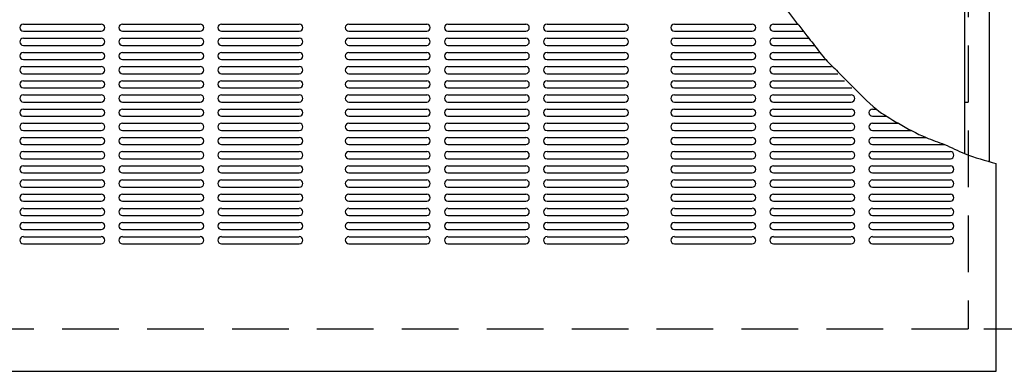
# Model space of a CAD drawing. Units: inches. Extents: x 0 to 1223, y -3 to 218.
# Drawn here: x 35 to 52, y 30 to 36 of the extents above; entities that cross this region are included whole.
import ezdxf

# ---------------------------------------------------------------- set-up
doc = ezdxf.new("R2010")
doc.units = ezdxf.units.IN
doc.header["$LTSCALE"] = 4
doc.header["$MEASUREMENT"] = 0
doc.linetypes.add('CENTER2', pattern=[1.125, 0.75, -0.125, 0.125, -0.125])
doc.linetypes.add('HIDDEN', pattern=[0.375, 0.25, -0.125])
for name, color, linetype in [('1DIM', 4, 'Continuous'), ('HID', 2, 'HIDDEN'), ('OBJ', 7, 'Continuous')]:
    doc.layers.add(name, color=color, linetype=linetype)

msp = doc.modelspace()

# ---------------------------------------------------------------- linework, layer by layer
at = {"layer": '1DIM', "color": 1}
for q in [(67.44, 30.65), (67.363, 30.65)]:
    msp.add_line((52.083, 30.65), q, dxfattribs=at)
at = {"layer": 'HID'}
for p in [(51.801, 52.15), (20.801, 30.65)]:
    msp.add_line(p, (51.801, 30.65), dxfattribs=at)
at = {"layer": 'OBJ', "linetype": 'Continuous'}
for p, q in [((51.741, 57.975), (51.741, 33.742)), ((52.176, 52.15), (52.176, 33.592)), ((51.801, 30.835), (51.801, 30.801))]:
    msp.add_line(p, q, dxfattribs=at)
at = {"layer": 'OBJ'}
for p, q in [((35.114, 36.025), (36.489, 36.025)), ((36.864, 36.025), (38.239, 36.025)), ((38.614, 36.025), (39.989, 36.025)), ((40.864, 36.025), (42.239, 36.025)), ((42.614, 36.025), (43.989, 36.025)), ((44.364, 36.025), (45.739, 36.025)), ((46.614, 36.025), (47.989, 36.025)), ((48.364, 36.025), (48.804, 36.025)), ((35.114, 35.9), (36.489, 35.9)), ((36.864, 35.9), (38.239, 35.9)), ((38.614, 35.9), (39.989, 35.9)), ((40.864, 35.9), (42.239, 35.9)), ((42.614, 35.9), (43.989, 35.9)), ((44.364, 35.9), (45.739, 35.9)), ((46.614, 35.9), (47.989, 35.9)), ((48.364, 35.9), (48.897, 35.9)), ((35.114, 35.775), (36.489, 35.775)), ((36.864, 35.775), (38.239, 35.775)), ((38.614, 35.775), (39.989, 35.775)), ((40.864, 35.775), (42.239, 35.775)), ((42.614, 35.775), (43.989, 35.775)), ((44.364, 35.775), (45.739, 35.775)), ((46.614, 35.775), (47.989, 35.775)), ((48.364, 35.775), (48.991, 35.775)), ((35.114, 35.65), (36.489, 35.65)), ((35.114, 35.525), (36.489, 35.525)), ((36.864, 35.65), (38.239, 35.65)), ((36.864, 35.525), (38.239, 35.525)), ((38.614, 35.65), (39.989, 35.65)), ((38.614, 35.525), (39.989, 35.525)), ((40.864, 35.65), (42.239, 35.65)), ((40.864, 35.525), (42.239, 35.525)), ((42.614, 35.65), (43.989, 35.65)), ((42.614, 35.525), (43.989, 35.525)), ((44.364, 35.65), (45.739, 35.65)), ((44.364, 35.525), (45.739, 35.525)), ((46.614, 35.65), (47.989, 35.65)), ((46.614, 35.525), (47.989, 35.525)), ((48.364, 35.65), (49.087, 35.65)), ((48.364, 35.525), (49.185, 35.525)), ((35.114, 35.4), (36.489, 35.4)), ((36.864, 35.4), (38.239, 35.4)), ((38.614, 35.4), (39.989, 35.4)), ((40.864, 35.4), (42.239, 35.4)), ((42.614, 35.4), (43.989, 35.4)), ((44.364, 35.4), (45.739, 35.4)), ((46.614, 35.4), (47.989, 35.4)), ((48.364, 35.4), (49.287, 35.4)), ((35.114, 35.275), (36.489, 35.275)), ((35.114, 35.15), (36.489, 35.15)), ((36.864, 35.275), (38.239, 35.275)), ((36.864, 35.15), (38.239, 35.15)), ((38.614, 35.275), (39.989, 35.275)), ((38.614, 35.15), (39.989, 35.15)), ((40.864, 35.275), (42.239, 35.275)), ((40.864, 35.15), (42.239, 35.15)), ((42.614, 35.275), (43.989, 35.275)), ((42.614, 35.15), (43.989, 35.15)), ((44.364, 35.275), (45.739, 35.275)), ((44.364, 35.15), (45.739, 35.15)), ((46.614, 35.275), (47.989, 35.275)), ((46.614, 35.15), (47.989, 35.15)), ((48.364, 35.275), (49.392, 35.275)), ((48.364, 35.15), (49.503, 35.15)), ((35.114, 35.025), (36.489, 35.025)), ((36.864, 35.025), (38.239, 35.025)), ((38.614, 35.025), (39.989, 35.025)), ((40.864, 35.025), (42.239, 35.025)), ((42.614, 35.025), (43.989, 35.025)), ((44.364, 35.025), (45.739, 35.025)), ((46.614, 35.025), (47.989, 35.025)), ((48.364, 35.025), (49.62, 35.025)), ((35.114, 34.9), (36.489, 34.9)), ((36.864, 34.9), (38.239, 34.9)), ((38.614, 34.9), (39.989, 34.9)), ((40.864, 34.9), (42.239, 34.9)), ((42.614, 34.9), (43.989, 34.9)), ((44.364, 34.9), (45.739, 34.9)), ((46.614, 34.9), (47.989, 34.9)), ((48.364, 34.9), (49.739, 34.9)), ((35.114, 34.775), (36.489, 34.775)), ((35.114, 34.65), (36.489, 34.65)), ((36.864, 34.775), (38.239, 34.775)), ((36.864, 34.65), (38.239, 34.65)), ((38.614, 34.775), (39.989, 34.775)), ((38.614, 34.65), (39.989, 34.65)), ((40.864, 34.775), (42.239, 34.775)), ((40.864, 34.65), (42.239, 34.65)), ((42.614, 34.775), (43.989, 34.775)), ((42.614, 34.65), (43.989, 34.65)), ((44.364, 34.775), (45.739, 34.775)), ((44.364, 34.65), (45.739, 34.65)), ((46.614, 34.775), (47.989, 34.775)), ((46.614, 34.65), (47.989, 34.65)), ((48.364, 34.775), (49.739, 34.775)), ((48.364, 34.65), (49.739, 34.65)), ((35.114, 34.525), (36.489, 34.525)), ((36.864, 34.525), (38.239, 34.525)), ((38.614, 34.525), (39.989, 34.525)), ((40.864, 34.525), (42.239, 34.525)), ((42.614, 34.525), (43.989, 34.525)), ((44.364, 34.525), (45.739, 34.525)), ((46.614, 34.525), (47.989, 34.525)), ((48.364, 34.525), (49.739, 34.525)), ((50.114, 34.525), (50.182, 34.525)), ((35.114, 34.4), (36.489, 34.4)), ((35.114, 34.275), (36.489, 34.275)), ((36.864, 34.4), (38.239, 34.4)), ((36.864, 34.275), (38.239, 34.275)), ((38.614, 34.4), (39.989, 34.4)), ((38.614, 34.275), (39.989, 34.275)), ((40.864, 34.4), (42.239, 34.4)), ((40.864, 34.275), (42.239, 34.275)), ((42.614, 34.4), (43.989, 34.4)), ((42.614, 34.275), (43.989, 34.275)), ((44.364, 34.4), (45.739, 34.4)), ((44.364, 34.275), (45.739, 34.275)), ((46.614, 34.4), (47.989, 34.4)), ((46.614, 34.275), (47.989, 34.275)), ((48.364, 34.4), (49.739, 34.4)), ((48.364, 34.275), (49.739, 34.275)), ((50.114, 34.4), (50.366, 34.4)), ((50.114, 34.275), (50.572, 34.275)), ((35.114, 34.15), (36.489, 34.15)), ((36.864, 34.15), (38.239, 34.15)), ((38.614, 34.15), (39.989, 34.15)), ((40.864, 34.15), (42.239, 34.15)), ((42.614, 34.15), (43.989, 34.15)), ((44.364, 34.15), (45.739, 34.15)), ((46.614, 34.15), (47.989, 34.15)), ((48.364, 34.15), (49.739, 34.15)), ((50.114, 34.15), (50.802, 34.15)), ((35.114, 34.025), (36.489, 34.025)), ((36.864, 34.025), (38.239, 34.025)), ((38.614, 34.025), (39.989, 34.025)), ((40.864, 34.025), (42.239, 34.025)), ((42.614, 34.025), (43.989, 34.025)), ((44.364, 34.025), (45.739, 34.025)), ((46.614, 34.025), (47.989, 34.025)), ((48.364, 34.025), (49.739, 34.025)), ((50.114, 34.025), (51.059, 34.025)), ((35.114, 33.9), (36.489, 33.9)), ((35.114, 33.775), (36.489, 33.775)), ((36.864, 33.9), (38.239, 33.9)), ((36.864, 33.775), (38.239, 33.775)), ((38.614, 33.9), (39.989, 33.9)), ((38.614, 33.775), (39.989, 33.775)), ((40.864, 33.9), (42.239, 33.9)), ((40.864, 33.775), (42.239, 33.775)), ((42.614, 33.9), (43.989, 33.9)), ((42.614, 33.775), (43.989, 33.775)), ((44.364, 33.9), (45.739, 33.9)), ((44.364, 33.775), (45.739, 33.775)), ((46.614, 33.9), (47.989, 33.9)), ((46.614, 33.775), (47.989, 33.775)), ((48.364, 33.9), (49.739, 33.9)), ((48.364, 33.775), (49.739, 33.775)), ((50.114, 33.9), (51.385, 33.9)), ((50.114, 33.775), (51.489, 33.775)), ((35.114, 33.65), (36.489, 33.65)), ((36.864, 33.65), (38.239, 33.65)), ((38.614, 33.65), (39.989, 33.65)), ((40.864, 33.65), (42.239, 33.65)), ((42.614, 33.65), (43.989, 33.65)), ((44.364, 33.65), (45.739, 33.65)), ((46.614, 33.65), (47.989, 33.65)), ((48.364, 33.65), (49.739, 33.65)), ((50.114, 33.65), (51.489, 33.65)), ((35.114, 33.525), (36.489, 33.525)), ((35.114, 33.4), (36.489, 33.4)), ((36.864, 33.525), (38.239, 33.525)), ((36.864, 33.4), (38.239, 33.4)), ((38.614, 33.525), (39.989, 33.525)), ((38.614, 33.4), (39.989, 33.4)), ((40.864, 33.525), (42.239, 33.525)), ((40.864, 33.4), (42.239, 33.4)), ((42.614, 33.525), (43.989, 33.525)), ((42.614, 33.4), (43.989, 33.4)), ((44.364, 33.525), (45.739, 33.525)), ((44.364, 33.4), (45.739, 33.4)), ((46.614, 33.525), (47.989, 33.525)), ((46.614, 33.4), (47.989, 33.4)), ((48.364, 33.525), (49.739, 33.525)), ((48.364, 33.4), (49.739, 33.4)), ((50.114, 33.525), (51.489, 33.525)), ((50.114, 33.4), (51.489, 33.4)), ((52.301, 29.9), (52.301, 33.567)), ((35.114, 33.275), (36.489, 33.275)), ((36.864, 33.275), (38.239, 33.275)), ((38.614, 33.275), (39.989, 33.275)), ((40.864, 33.275), (42.239, 33.275)), ((42.614, 33.275), (43.989, 33.275)), ((44.364, 33.275), (45.739, 33.275)), ((46.614, 33.275), (47.989, 33.275)), ((48.364, 33.275), (49.739, 33.275)), ((50.114, 33.275), (51.489, 33.275)), ((35.114, 33.15), (36.489, 33.15)), ((36.864, 33.15), (38.239, 33.15)), ((38.614, 33.15), (39.989, 33.15)), ((40.864, 33.15), (42.239, 33.15)), ((42.614, 33.15), (43.989, 33.15)), ((44.364, 33.15), (45.739, 33.15)), ((46.614, 33.15), (47.989, 33.15)), ((48.364, 33.15), (49.739, 33.15)), ((50.114, 33.15), (51.489, 33.15)), ((35.114, 33.025), (36.489, 33.025)), ((35.114, 32.9), (36.489, 32.9)), ((36.864, 33.025), (38.239, 33.025)), ((36.864, 32.9), (38.239, 32.9)), ((38.614, 33.025), (39.989, 33.025)), ((38.614, 32.9), (39.989, 32.9)), ((40.864, 33.025), (42.239, 33.025)), ((40.864, 32.9), (42.239, 32.9)), ((42.614, 33.025), (43.989, 33.025)), ((42.614, 32.9), (43.989, 32.9)), ((44.364, 33.025), (45.739, 33.025)), ((44.364, 32.9), (45.739, 32.9)), ((46.614, 33.025), (47.989, 33.025)), ((46.614, 32.9), (47.989, 32.9)), ((48.364, 33.025), (49.739, 33.025)), ((48.364, 32.9), (49.739, 32.9)), ((50.114, 33.025), (51.489, 33.025)), ((50.114, 32.9), (51.489, 32.9)), ((35.114, 32.775), (36.489, 32.775)), ((36.864, 32.775), (38.239, 32.775)), ((38.614, 32.775), (39.989, 32.775)), ((40.864, 32.775), (42.239, 32.775)), ((42.614, 32.775), (43.989, 32.775)), ((44.364, 32.775), (45.739, 32.775)), ((46.614, 32.775), (47.989, 32.775)), ((48.364, 32.775), (49.739, 32.775)), ((50.114, 32.775), (51.489, 32.775)), ((35.114, 32.65), (36.489, 32.65)), ((35.114, 32.525), (36.489, 32.525)), ((36.864, 32.65), (38.239, 32.65)), ((36.864, 32.525), (38.239, 32.525)), ((38.614, 32.65), (39.989, 32.65)), ((38.614, 32.525), (39.989, 32.525)), ((40.864, 32.65), (42.239, 32.65)), ((40.864, 32.525), (42.239, 32.525)), ((42.614, 32.65), (43.989, 32.65)), ((42.614, 32.525), (43.989, 32.525)), ((44.364, 32.65), (45.739, 32.65)), ((44.364, 32.525), (45.739, 32.525)), ((46.614, 32.65), (47.989, 32.65)), ((46.614, 32.525), (47.989, 32.525)), ((48.364, 32.65), (49.739, 32.65)), ((48.364, 32.525), (49.739, 32.525)), ((50.114, 32.65), (51.489, 32.65)), ((50.114, 32.525), (51.489, 32.525)), ((35.114, 32.4), (36.489, 32.4)), ((36.864, 32.4), (38.239, 32.4)), ((38.614, 32.4), (39.989, 32.4)), ((40.864, 32.4), (42.239, 32.4)), ((42.614, 32.4), (43.989, 32.4)), ((44.364, 32.4), (45.739, 32.4)), ((46.614, 32.4), (47.989, 32.4)), ((48.364, 32.4), (49.739, 32.4)), ((50.114, 32.4), (51.489, 32.4)), ((35.114, 32.275), (36.489, 32.275)), ((36.864, 32.275), (38.239, 32.275)), ((38.614, 32.275), (39.989, 32.275)), ((40.864, 32.275), (42.239, 32.275)), ((42.614, 32.275), (43.989, 32.275)), ((44.364, 32.275), (45.739, 32.275)), ((46.614, 32.275), (47.989, 32.275)), ((48.364, 32.275), (49.739, 32.275)), ((50.114, 32.275), (51.489, 32.275)), ((35.114, 32.15), (36.489, 32.15)), ((36.864, 32.15), (38.239, 32.15)), ((38.614, 32.15), (39.989, 32.15)), ((40.864, 32.15), (42.239, 32.15)), ((42.614, 32.15), (43.989, 32.15)), ((44.364, 32.15), (45.739, 32.15)), ((46.614, 32.15), (47.989, 32.15)), ((48.364, 32.15), (49.739, 32.15)), ((50.114, 32.15), (51.489, 32.15)), ((20.301, 29.9), (52.301, 29.9))]:
    msp.add_line(p, q, dxfattribs=at)
at = {"layer": 'OBJ', "linetype": 'CENTER2'}
msp.add_line((51.741, 34.65), (51.801, 34.65), dxfattribs=at)
at = {"layer": 'OBJ'}
for centre, start, end in [((35.114, 35.963), 90, 270), ((36.489, 35.963), 270, 90), ((36.864, 35.963), 90, 270), ((38.239, 35.963), 270, 90), ((38.614, 35.963), 90, 270), ((39.989, 35.963), 270, 90), ((40.864, 35.963), 90, 270), ((42.239, 35.963), 270, 90), ((42.614, 35.963), 90, 270), ((43.989, 35.963), 270, 90), ((44.364, 35.963), 90, 270), ((45.739, 35.963), 270, 90), ((46.614, 35.963), 90, 270), ((47.989, 35.963), 270, 90), ((48.364, 35.963), 90, 270), ((35.114, 35.713), 90, 270), ((36.489, 35.713), 270, 90), ((36.864, 35.713), 90, 270), ((38.239, 35.713), 270, 90), ((38.614, 35.713), 90, 270), ((39.989, 35.713), 270, 90), ((40.864, 35.713), 90, 270), ((42.239, 35.713), 270, 90), ((42.614, 35.713), 90, 270), ((43.989, 35.713), 270, 90), ((44.364, 35.713), 90, 270), ((45.739, 35.713), 270, 90), ((46.614, 35.713), 90, 270), ((47.989, 35.713), 270, 90), ((48.364, 35.713), 90, 270), ((35.114, 35.463), 90, 270), ((36.489, 35.463), 270, 90), ((36.864, 35.463), 90, 270), ((38.239, 35.463), 270, 90), ((38.614, 35.463), 90, 270), ((39.989, 35.463), 270, 90), ((40.864, 35.463), 90, 270), ((42.239, 35.463), 270, 90), ((42.614, 35.463), 90, 270), ((43.989, 35.463), 270, 90), ((44.364, 35.463), 90, 270), ((45.739, 35.463), 270, 90), ((46.614, 35.463), 90, 270), ((47.989, 35.463), 270, 90), ((48.364, 35.463), 90, 270), ((35.114, 35.213), 90, 270), ((36.489, 35.213), 270, 90), ((36.864, 35.213), 90, 270), ((38.239, 35.213), 270, 90), ((38.614, 35.213), 90, 270), ((39.989, 35.213), 270, 90), ((40.864, 35.213), 90, 270), ((42.239, 35.213), 270, 90), ((42.614, 35.213), 90, 270), ((43.989, 35.213), 270, 90), ((44.364, 35.213), 90, 270), ((45.739, 35.213), 270, 90), ((46.614, 35.213), 90, 270), ((47.989, 35.213), 270, 90), ((48.364, 35.213), 90, 270), ((35.114, 34.963), 90, 270), ((36.489, 34.963), 270, 90), ((36.864, 34.963), 90, 270), ((38.239, 34.963), 270, 90), ((38.614, 34.963), 90, 270), ((39.989, 34.963), 270, 90), ((40.864, 34.963), 90, 270), ((42.239, 34.963), 270, 90), ((42.614, 34.963), 90, 270), ((43.989, 34.963), 270, 90), ((44.364, 34.963), 90, 270), ((45.739, 34.963), 270, 90), ((46.614, 34.963), 90, 270), ((47.989, 34.963), 270, 90), ((48.364, 34.963), 90, 270), ((49.739, 34.963), 270, 276.1935), ((35.114, 34.713), 90, 270), ((36.489, 34.713), 270, 90), ((36.864, 34.713), 90, 270), ((38.239, 34.713), 270, 90), ((38.614, 34.713), 90, 270), ((39.989, 34.713), 270, 90), ((40.864, 34.713), 90, 270), ((42.239, 34.713), 270, 90), ((42.614, 34.713), 90, 270), ((43.989, 34.713), 270, 90), ((44.364, 34.713), 90, 270), ((45.739, 34.713), 270, 90), ((46.614, 34.713), 90, 270), ((47.989, 34.713), 270, 90), ((48.364, 34.713), 90, 270), ((49.739, 34.713), 270, 90), ((35.114, 34.463), 90, 270), ((36.489, 34.463), 270, 90), ((36.864, 34.463), 90, 270), ((38.239, 34.463), 270, 90), ((38.614, 34.463), 90, 270), ((39.989, 34.463), 270, 90), ((40.864, 34.463), 90, 270), ((42.239, 34.463), 270, 90), ((42.614, 34.463), 90, 270), ((43.989, 34.463), 270, 90), ((44.364, 34.463), 90, 270), ((45.739, 34.463), 270, 90), ((46.614, 34.463), 90, 270), ((47.989, 34.463), 270, 90), ((48.364, 34.463), 90, 270), ((49.739, 34.463), 270, 90), ((50.114, 34.463), 90, 270), ((35.114, 34.213), 90, 270), ((36.489, 34.213), 270, 90), ((36.864, 34.213), 90, 270), ((38.239, 34.213), 270, 90), ((38.614, 34.213), 90, 270), ((39.989, 34.213), 270, 90), ((40.864, 34.213), 90, 270), ((42.239, 34.213), 270, 90), ((42.614, 34.213), 90, 270), ((43.989, 34.213), 270, 90), ((44.364, 34.213), 90, 270), ((45.739, 34.213), 270, 90), ((46.614, 34.213), 90, 270), ((47.989, 34.213), 270, 90), ((48.364, 34.213), 90, 270), ((49.739, 34.213), 270, 90), ((50.114, 34.213), 90, 270), ((35.114, 33.963), 90, 270), ((36.489, 33.963), 270, 90), ((36.864, 33.963), 90, 270), ((38.239, 33.963), 270, 90), ((38.614, 33.963), 90, 270), ((39.989, 33.963), 270, 90), ((40.864, 33.963), 90, 270), ((42.239, 33.963), 270, 90), ((42.614, 33.963), 90, 270), ((43.989, 33.963), 270, 90), ((44.364, 33.963), 90, 270), ((45.739, 33.963), 270, 90), ((46.614, 33.963), 90, 270), ((47.989, 33.963), 270, 90), ((48.364, 33.963), 90, 270), ((49.739, 33.963), 270, 90), ((50.114, 33.963), 90, 270), ((35.114, 33.713), 90, 270), ((36.489, 33.713), 270, 90), ((36.864, 33.713), 90, 270), ((38.239, 33.713), 270, 90), ((38.614, 33.713), 90, 270), ((39.989, 33.713), 270, 90), ((40.864, 33.713), 90, 270), ((42.239, 33.713), 270, 90), ((42.614, 33.713), 90, 270), ((43.989, 33.713), 270, 90), ((44.364, 33.713), 90, 270), ((45.739, 33.713), 270, 90), ((46.614, 33.713), 90, 270), ((47.989, 33.713), 270, 90), ((48.364, 33.713), 90, 270), ((49.739, 33.713), 270, 90), ((50.114, 33.713), 90, 270), ((51.489, 33.713), 270, 90), ((35.114, 33.463), 90, 270), ((36.489, 33.463), 270, 90), ((36.864, 33.463), 90, 270), ((38.239, 33.463), 270, 90), ((38.614, 33.463), 90, 270), ((39.989, 33.463), 270, 90), ((40.864, 33.463), 90, 270), ((42.239, 33.463), 270, 90), ((42.614, 33.463), 90, 270), ((43.989, 33.463), 270, 90), ((44.364, 33.463), 90, 270), ((45.739, 33.463), 270, 90), ((46.614, 33.463), 90, 270), ((47.989, 33.463), 270, 90), ((48.364, 33.463), 90, 270), ((49.739, 33.463), 270, 90), ((50.114, 33.463), 90, 270), ((51.489, 33.463), 270, 90), ((35.114, 33.213), 90, 270), ((36.489, 33.213), 270, 90), ((36.864, 33.213), 90, 270), ((38.239, 33.213), 270, 90), ((38.614, 33.213), 90, 270), ((39.989, 33.213), 270, 90), ((40.864, 33.213), 90, 270), ((42.239, 33.213), 270, 90), ((42.614, 33.213), 90, 270), ((43.989, 33.213), 270, 90), ((44.364, 33.213), 90, 270), ((45.739, 33.213), 270, 90), ((46.614, 33.213), 90, 270), ((47.989, 33.213), 270, 90), ((48.364, 33.213), 90, 270), ((49.739, 33.213), 270, 90), ((50.114, 33.213), 90, 270), ((51.489, 33.213), 270, 90), ((35.114, 32.963), 90, 270), ((36.489, 32.963), 270, 90), ((36.864, 32.963), 90, 270), ((38.239, 32.963), 270, 90), ((38.614, 32.963), 90, 270), ((39.989, 32.963), 270, 90), ((40.864, 32.963), 90, 270), ((42.239, 32.963), 270, 90), ((42.614, 32.963), 90, 270), ((43.989, 32.963), 270, 90), ((44.364, 32.963), 90, 270), ((45.739, 32.963), 270, 90), ((46.614, 32.963), 90, 270), ((47.989, 32.963), 270, 90), ((48.364, 32.963), 90, 270), ((49.739, 32.963), 270, 90), ((50.114, 32.963), 90, 270), ((51.489, 32.963), 270, 90), ((35.114, 32.713), 90, 270), ((36.489, 32.713), 270, 90), ((36.864, 32.713), 90, 270), ((38.239, 32.713), 270, 90), ((38.614, 32.713), 90, 270), ((39.989, 32.713), 270, 90), ((40.864, 32.713), 90, 270), ((42.239, 32.713), 270, 90), ((42.614, 32.713), 90, 270), ((43.989, 32.713), 270, 90), ((44.364, 32.713), 90, 270), ((45.739, 32.713), 270, 90), ((46.614, 32.713), 90, 270), ((47.989, 32.713), 270, 90), ((48.364, 32.713), 90, 270), ((49.739, 32.713), 270, 90), ((50.114, 32.713), 90, 270), ((51.489, 32.713), 270, 90), ((35.114, 32.463), 90, 270), ((36.489, 32.463), 270, 90), ((36.864, 32.463), 90, 270), ((38.239, 32.463), 270, 90), ((38.614, 32.463), 90, 270), ((39.989, 32.463), 270, 90), ((40.864, 32.463), 90, 270), ((42.239, 32.463), 270, 90), ((42.614, 32.463), 90, 270), ((43.989, 32.463), 270, 90), ((44.364, 32.463), 90, 270), ((45.739, 32.463), 270, 90), ((46.614, 32.463), 90, 270), ((47.989, 32.463), 270, 90), ((48.364, 32.463), 90, 270), ((49.739, 32.463), 270, 90), ((50.114, 32.463), 90, 270), ((51.489, 32.463), 270, 90), ((35.114, 32.213), 90, 270), ((36.489, 32.213), 270, 90), ((36.864, 32.213), 90, 270), ((38.239, 32.213), 270, 90), ((38.614, 32.213), 90, 270), ((39.989, 32.213), 270, 90), ((40.864, 32.213), 90, 270), ((42.239, 32.213), 270, 90), ((42.614, 32.213), 90, 270), ((43.989, 32.213), 270, 90), ((44.364, 32.213), 90, 270), ((45.739, 32.213), 270, 90), ((46.614, 32.213), 90, 270), ((47.989, 32.213), 270, 90), ((48.364, 32.213), 90, 270), ((49.739, 32.213), 270, 90), ((50.114, 32.213), 90, 270), ((51.489, 32.213), 270, 90)]:
    msp.add_arc(centre, 0.0625, start, end, dxfattribs=at)
msp.add_spline([(42.611, 40.903), (42.734, 40.756), (42.833, 40.565), (42.994, 40.208), (43.231, 39.878), (44.008, 39.15), (45.003, 38.775), (45.377, 38.65), (46.93, 38.025), (47.303, 37.775), (47.76, 37.4), (48.032, 37.15), (48.434, 36.525), (48.991, 35.775), (49.185, 35.525), (49.287, 35.4), (49.392, 35.295), (49.503, 35.184), (49.739, 34.949), (50.182, 34.525), (50.572, 34.275), (51.059, 34.025), (51.385, 33.9), (51.741, 33.742), (52.301, 33.567)], degree=3, dxfattribs=at)
msp.add_point((45.801, 32.213), dxfattribs=at)

doc.saveas('drawing.dxf')
